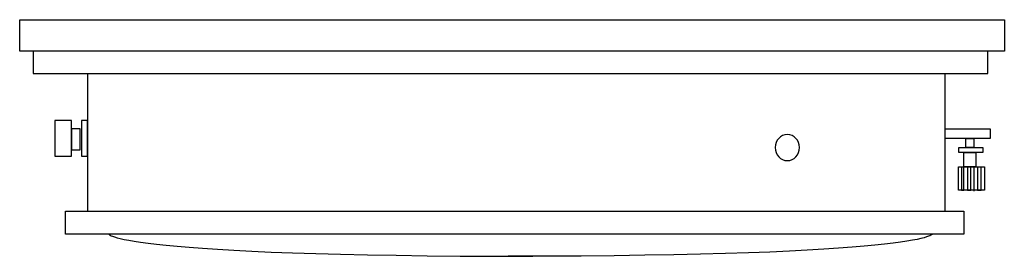
# Model space of a CAD drawing. Units: inches. Extents: x -2.1 to 13.9, y 4 to 7.8.
import ezdxf

# ---------------------------------------------------------------- set-up
doc = ezdxf.new("R2010")
doc.units = ezdxf.units.IN
doc.header["$MEASUREMENT"] = 0
doc.layers.add('Layer 1', color=7, linetype='Continuous')

# ---------------------------------------------------------------- blocks, each defined once
blk = doc.blocks.new('block 2')
at = {"layer": 'Layer 1', "color": 7, "lineweight": 30, "true_color": 0xffffff}
for points in [[(-2.13, 7.79), (13.87, 7.79), (13.87, 7.282), (-2.13, 7.282), (-2.13, 7.79)], [(-1.914, 7.282), (-1.914, 6.915), (13.604, 6.915), (13.604, 7.282)], [(-1.03, 6.915), (-1.03, 4.686), (12.911, 4.686), (12.911, 6.915)], [(-1.562, 5.575), (-1.291, 5.575), (-1.291, 6.156), (-1.562, 6.156), (-1.562, 5.575)], [(-1.127, 5.575), (-1.03, 5.575), (-1.03, 6.156), (-1.127, 6.156), (-1.127, 5.575)], [(-1.289, 5.677), (-1.146, 5.677), (-1.146, 6.019), (-1.289, 6.019), (-1.289, 5.677)], [(12.911, 6.019), (13.638, 6.019), (13.638, 5.864), (12.911, 5.864)], [(13.377, 5.716), (13.246, 5.716), (13.246, 5.864), (13.377, 5.864), (13.377, 5.716)], [(13.518, 5.638), (13.13, 5.638), (13.13, 5.716), (13.518, 5.716), (13.518, 5.638)], [(13.405, 5.405), (13.212, 5.405), (13.212, 5.638), (13.405, 5.638), (13.405, 5.405)], [(13.546, 5.024), (13.123, 5.024), (13.123, 5.405), (13.546, 5.405), (13.546, 5.024)], [(13.172, 5.405), (13.172, 5.024), (13.212, 5.024), (13.212, 5.405), (13.274, 5.405), (13.274, 5.024), (13.324, 5.024), (13.324, 5.405), (13.377, 5.405), (13.377, 5.01)], [(13.274, 5.37), (13.274, 5.37)], [(13.433, 5.405), (13.433, 5.024), (13.493, 5.024), (13.493, 5.405)], [(13.212, 4.309), (-1.387, 4.309), (-1.387, 4.686), (13.212, 4.686), (13.212, 4.309)]]:
    blk.add_lwpolyline(points, dxfattribs=at)
blk.add_open_spline([(10.541, 5.716), (10.541, 5.599), (10.452, 5.504), (10.343, 5.504), (10.234, 5.504), (10.145, 5.599), (10.145, 5.716), (10.145, 5.832), (10.234, 5.927), (10.343, 5.927), (10.452, 5.927), (10.541, 5.832), (10.541, 5.716)], degree=3, knots=[0, 0, 0, 0, 1, 1, 1, 2, 2, 2, 3, 3, 3, 4, 4, 4, 4], dxfattribs=at)
for points in [[(-0.682, 4.309), (-0.682, 4.309), (-0.494, 3.952), (6.209, 3.952)], [(12.699, 4.309), (12.699, 4.309), (12.511, 3.952), (5.809, 3.952)]]:
    blk.add_open_spline(points, degree=3, dxfattribs=at)

msp = doc.modelspace()

# ---------------------------------------------------------------- block references
at = {"layer": 'Layer 1'}
msp.add_blockref('block 2', (0, 0), dxfattribs=at)

doc.saveas('drawing.dxf')
